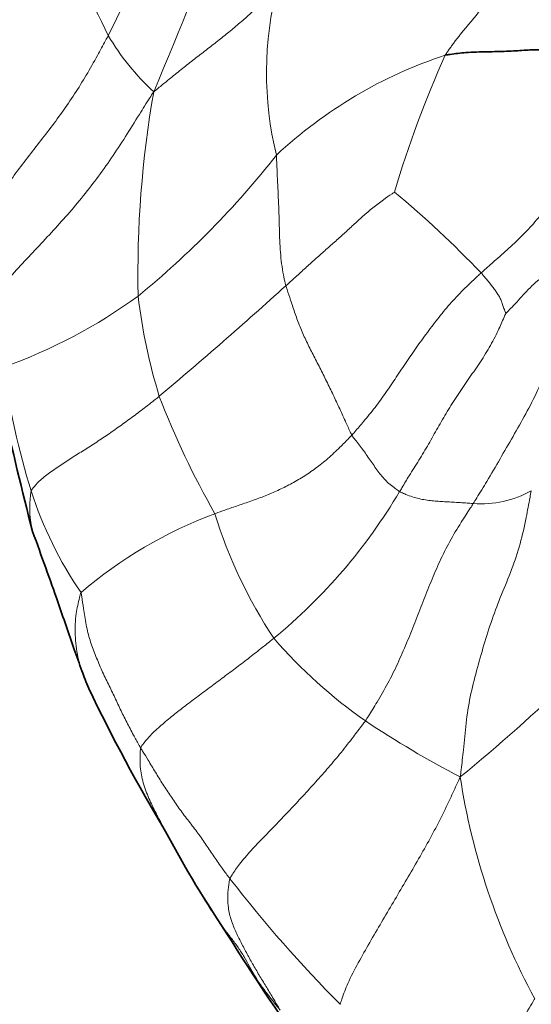
# Model space of a CAD drawing. Units: millimetres. Extents: x 0 to 1478, y 0 to 1758.
# Drawn here: x 401 to 408, y 373 to 385 of the extents above; entities that cross this region are included whole.
import ezdxf
from ezdxf import colors
from ezdxf.entities.mleader import LeaderData, LeaderLine
from ezdxf.math import Vec2, Vec3

# ---------------------------------------------------------------- set-up
doc = ezdxf.new("R2010")
doc.units = ezdxf.units.MM
doc.layers.add('DV5_Défaut', color=7, linetype='Continuous')
doc.layers.add('Défaut', color=7, linetype='Continuous')

# ---------------------------------------------------------------- blocks, each defined once
blk = doc.blocks.new('_DOT')
at = {"color": 0}
blk.add_line((0, 0), (-1, 0), dxfattribs=at)
at = {"color": 0, "const_width": 0.333}
blk.add_lwpolyline([(-0.1665, 0, 1), (0.1665, 0, 1)], format="xyb", close=True, dxfattribs=at)
blk = doc.blocks.new('SE4')
at = {"layer": 'DV5_Défaut', "color": 7, "linetype": 'Continuous', "lineweight": 18}
for centre, radius, start, end in [((359.657, 402.868), 47.063, 336.8955, 343.2105), ((361.024, 405.284), 46.004, 333.994, 338.6852), ((391.505, 379.926), 12.039, 25.5185, 32.996), ((408.767, 384.641), 4.392, 165.5389, 193.7675), ((405.045, 386.684), 3.103, 210.4192, 227.4036), ((408.437, 379.388), 5.762, 108.1531, 133.0877), ((419.037, 379.278), 13.596, 155.7423, 163.5428), ((416.032, 382.099), 13.287, 170.029, 181.2407), ((395.538, 390.649), 11.405, 309.2069, 321.8017), ((397.44, 372.862), 13.366, 43.7453, 50.1867), ((364.644, 426.114), 59.576, 310.09639, 312.14515), ((398.742, 387.326), 6.816, 289.7357, 305.9952), ((409.865, 382.649), 7.166, 186.7097, 197.1132), ((410.376, 382.167), 9.417, 187.6649, 197.4559), ((413.168, 384.447), 10.878, 201.0493, 209.7274), ((406.017, 380.812), 4.852, 197.641, 214.6446), ((399.955, 382.96), 7.103, 309.4493, 329.2972), ((407.091, 380.506), 1.327, 265.9018, 298.8815), ((405.667, 373.809), 5.593, 110.3576, 130.6335), ((409.559, 380.85), 6.108, 197.1093, 213.5439), ((409.217, 381.574), 6.273, 220.8019, 235.1123), ((391.659, 394.241), 23.944, 309.3196, 313.8285), ((412.869, 387.294), 13.057, 236.3241, 242.4542), ((415.381, 377.028), 8.65, 188.7138, 208.4449), ((417.299, 384.777), 16.921, 217.7066, 224.883)]:
    blk.add_arc(centre, radius, start, end, dxfattribs=at)
at = {"layer": 'DV5_Défaut', "color": 7, "linetype": 'Continuous', "lineweight": 35}
for centre, radius, start, end in [((437.721, 388.27), 37.519, 192.1305, 194.5748), ((421.694, 386.198), 21.695, 205.5566, 210.9919), ((415.759, 381.763), 14.344, 208.0098, 213.5529), ((433.916, 392.693), 35.528, 212.0589, 215.247)]:
    blk.add_arc(centre, radius, start, end, dxfattribs=at)
at = {"layer": 'DV5_Défaut', "color": 7, "linetype": 'Continuous', "lineweight": 18}
blk.add_open_spline([(406.642, 384.863), (406.65, 384.879), (406.669, 384.907), (406.699, 384.95), (406.729, 384.992), (406.76, 385.034), (406.792, 385.075), (406.824, 385.116), (406.857, 385.156), (406.891, 385.196), (406.924, 385.236), (406.958, 385.276), (406.991, 385.316), (407.024, 385.357), (407.056, 385.397), (407.088, 385.438), (407.12, 385.48), (407.151, 385.522), (407.181, 385.564), (407.21, 385.607), (407.239, 385.651), (407.266, 385.695), (407.293, 385.74), (407.318, 385.785), (407.343, 385.83), (407.367, 385.876), (407.39, 385.923), (407.412, 385.97), (407.434, 386.017), (407.456, 386.064), (407.477, 386.111), (407.499, 386.158), (407.52, 386.205), (407.542, 386.252), (407.565, 386.299), (407.587, 386.346), (407.61, 386.393), (407.634, 386.439), (407.659, 386.485), (407.684, 386.531), (407.71, 386.576), (407.737, 386.62), (407.765, 386.664), (407.794, 386.707), (407.824, 386.75), (407.845, 386.779), (407.86, 386.799)], degree=3, dxfattribs=at)
for points, knots in [([(400.28, 384.635), (400.282, 384.65), (400.3, 384.71), (400.342, 384.829), (400.437, 384.985), (400.559, 385.149), (400.689, 385.309), (400.821, 385.47), (400.953, 385.631), (401.085, 385.794), (401.217, 385.96), (401.348, 386.131), (401.465, 386.291), (401.55, 386.409), (401.592, 386.468), (401.602, 386.483)], [0, 0, 0, 0, 0.022727, 0.090909, 0.181818, 0.272727, 0.363636, 0.454545, 0.545455, 0.636364, 0.727273, 0.818182, 0.909091, 0.977273, 1, 1, 1, 1]), ([(404.514, 385.738), (404.503, 385.729), (404.461, 385.684), (404.376, 385.594), (404.258, 385.473), (404.125, 385.348), (403.988, 385.229), (403.846, 385.113), (403.701, 384.999), (403.554, 384.885), (403.405, 384.771), (403.254, 384.651), (403.114, 384.537), (403.013, 384.454), (402.962, 384.412), (402.945, 384.4)], [0, 0, 0, 0, 0.022727, 0.090909, 0.181818, 0.272727, 0.363636, 0.454545, 0.545455, 0.636364, 0.727273, 0.818182, 0.909091, 0.977273, 1, 1, 1, 1]), ([(400.727, 382.499), (400.732, 382.522), (400.764, 382.612), (400.834, 382.791), (400.956, 383.028), (401.115, 383.261), (401.283, 383.482), (401.451, 383.702), (401.621, 383.918), (401.785, 384.14), (401.943, 384.371), (402.093, 384.608), (402.22, 384.84), (402.312, 385.007), (402.359, 385.091), (402.37, 385.113)], [0, 0, 0, 0, 0.022727, 0.090909, 0.181818, 0.272727, 0.363636, 0.454545, 0.545455, 0.636364, 0.727273, 0.818182, 0.909091, 0.977273, 1, 1, 1, 1]), ([(400.875, 381.666), (400.882, 381.69), (400.926, 381.773), (401.024, 381.936), (401.204, 382.143), (401.413, 382.364), (401.623, 382.587), (401.83, 382.815), (402.032, 383.051), (402.224, 383.299), (402.409, 383.554), (402.587, 383.83), (402.749, 384.09), (402.867, 384.277), (402.926, 384.371), (402.945, 384.4)], [0, 0, 0, 0, 0.022727, 0.090909, 0.181818, 0.272727, 0.363636, 0.454545, 0.545455, 0.636364, 0.727273, 0.818182, 0.909091, 0.977273, 1, 1, 1, 1]), ([(408.967, 384.134), (408.955, 384.122), (408.893, 384.062), (408.77, 383.942), (408.604, 383.774), (408.432, 383.583), (408.27, 383.387), (408.121, 383.187), (407.974, 382.99), (407.821, 382.797), (407.655, 382.613), (407.473, 382.439), (407.3, 382.286), (407.174, 382.174), (407.112, 382.118), (407.096, 382.104)], [0, 0, 0, 0, 0.022727, 0.090909, 0.181818, 0.272727, 0.363636, 0.454545, 0.545455, 0.636364, 0.727273, 0.818182, 0.909091, 0.977273, 1, 1, 1, 1]), ([(404.501, 383.596), (404.502, 383.585), (404.504, 383.535), (404.507, 383.435), (404.513, 383.295), (404.521, 383.139), (404.529, 382.982), (404.534, 382.824), (404.538, 382.667), (404.543, 382.514), (404.551, 382.365), (404.565, 382.22), (404.587, 382.091), (404.607, 381.998), (404.617, 381.952), (404.62, 381.941)], [0, 0, 0, 0, 0.022727, 0.090909, 0.181818, 0.272727, 0.363636, 0.454545, 0.545455, 0.636364, 0.727273, 0.818182, 0.909091, 0.977273, 1, 1, 1, 1]), ([(405.998, 383.129), (405.991, 383.125), (405.943, 383.092), (405.846, 383.024), (405.72, 382.929), (405.595, 382.822), (405.477, 382.713), (405.359, 382.604), (405.237, 382.495), (405.114, 382.386), (404.99, 382.277), (404.868, 382.166), (404.756, 382.062), (404.673, 381.988), (404.631, 381.95), (404.62, 381.941)], [0, 0, 0, 0, 0.022727, 0.090909, 0.181818, 0.272727, 0.363636, 0.454545, 0.545455, 0.636364, 0.727273, 0.818182, 0.909091, 0.977273, 1, 1, 1, 1]), ([(406.996, 379.182), (407.011, 379.206), (407.069, 379.299), (407.184, 379.486), (407.335, 379.748), (407.501, 380.033), (407.664, 380.319), (407.815, 380.611), (407.939, 380.913), (408.051, 381.213), (408.188, 381.508), (408.356, 381.793), (408.518, 382.035), (408.639, 382.2), (408.699, 382.282), (408.712, 382.303)], [0, 0, 0, 0, 0.022727, 0.090909, 0.181818, 0.272727, 0.363636, 0.454545, 0.545455, 0.636364, 0.727273, 0.818182, 0.909091, 0.977273, 1, 1, 1, 1]), ([(408.712, 382.303), (408.699, 382.3), (408.648, 382.289), (408.544, 382.268), (408.4, 382.242), (408.244, 382.211), (408.092, 382.169), (407.956, 382.106), (407.835, 382.028), (407.737, 381.94), (407.649, 381.848), (407.568, 381.756), (407.495, 381.679), (407.439, 381.623), (407.412, 381.595), (407.408, 381.592)], [0, 0, 0, 0, 0.022727, 0.090909, 0.181818, 0.272727, 0.363636, 0.454545, 0.545455, 0.636364, 0.727273, 0.818182, 0.909091, 0.977273, 1, 1, 1, 1]), ([(405.457, 380.048), (405.469, 380.062), (405.519, 380.119), (405.618, 380.233), (405.752, 380.398), (405.89, 380.588), (406.021, 380.784), (406.152, 380.982), (406.289, 381.18), (406.432, 381.375), (406.58, 381.569), (406.739, 381.756), (406.897, 381.92), (407.019, 382.034), (407.081, 382.09), (407.096, 382.104)], [0, 0, 0, 0, 0.022727, 0.090909, 0.181818, 0.272727, 0.363636, 0.454545, 0.545455, 0.636364, 0.727273, 0.818182, 0.909091, 0.977273, 1, 1, 1, 1]), ([(407.096, 382.104), (407.101, 382.099), (407.115, 382.083), (407.142, 382.051), (407.178, 382.008), (407.216, 381.962), (407.25, 381.918), (407.281, 381.874), (407.308, 381.832), (407.334, 381.793), (407.354, 381.745), (407.371, 381.693), (407.389, 381.646), (407.402, 381.612), (407.408, 381.594), (407.408, 381.592)], [0, 0, 0, 0, 0.022727, 0.090909, 0.181818, 0.272727, 0.363636, 0.454545, 0.545455, 0.636364, 0.727273, 0.818182, 0.909091, 0.977273, 1, 1, 1, 1]), ([(405.457, 380.048), (405.45, 380.061), (405.422, 380.121), (405.368, 380.24), (405.294, 380.404), (405.21, 380.58), (405.125, 380.753), (405.041, 380.923), (404.955, 381.09), (404.872, 381.256), (404.799, 381.419), (404.738, 381.583), (404.687, 381.743), (404.646, 381.864), (404.625, 381.925), (404.62, 381.941)], [0, 0, 0, 0, 0.022727, 0.090909, 0.181818, 0.272727, 0.363636, 0.454545, 0.545455, 0.636364, 0.727273, 0.818182, 0.909091, 0.977273, 1, 1, 1, 1]), ([(407.408, 381.592), (407.402, 381.58), (407.371, 381.505), (407.306, 381.355), (407.202, 381.158), (407.072, 380.953), (406.932, 380.753), (406.793, 380.553), (406.666, 380.348), (406.546, 380.142), (406.43, 379.935), (406.308, 379.732), (406.193, 379.55), (406.112, 379.416), (406.073, 379.349), (406.063, 379.333)], [0, 0, 0, 0, 0.022727, 0.090909, 0.181818, 0.272727, 0.363636, 0.454545, 0.545455, 0.636364, 0.727273, 0.818182, 0.909091, 0.977273, 1, 1, 1, 1]), ([(401.393, 379.342), (401.398, 379.358), (401.43, 379.397), (401.499, 379.474), (401.623, 379.573), (401.772, 379.674), (401.925, 379.773), (402.083, 379.872), (402.243, 379.974), (402.4, 380.08), (402.555, 380.19), (402.709, 380.303), (402.851, 380.411), (402.952, 380.49), (403.003, 380.53), (403.016, 380.54)], [0, 0, 0, 0, 0.022727, 0.090909, 0.181818, 0.272727, 0.363636, 0.454545, 0.545455, 0.636364, 0.727273, 0.818182, 0.909091, 0.977273, 1, 1, 1, 1]), ([(403.721, 379.053), (403.734, 379.058), (403.786, 379.076), (403.891, 379.114), (404.036, 379.164), (404.198, 379.219), (404.359, 379.279), (404.518, 379.347), (404.679, 379.426), (404.839, 379.519), (404.999, 379.626), (405.155, 379.751), (405.294, 379.881), (405.394, 379.983), (405.444, 380.035), (405.457, 380.048)], [0, 0, 0, 0, 0.022727, 0.090909, 0.181818, 0.272727, 0.363636, 0.454545, 0.545455, 0.636364, 0.727273, 0.818182, 0.909091, 0.977273, 1, 1, 1, 1]), ([(405.457, 380.048), (405.461, 380.04), (405.479, 380.018), (405.515, 379.972), (405.564, 379.909), (405.616, 379.838), (405.665, 379.767), (405.714, 379.697), (405.762, 379.627), (405.812, 379.56), (405.866, 379.496), (405.925, 379.434), (405.987, 379.388), (406.033, 379.354), (406.056, 379.337), (406.063, 379.333)], [0, 0, 0, 0, 0.022727, 0.090909, 0.181818, 0.272727, 0.363636, 0.454545, 0.545455, 0.636364, 0.727273, 0.818182, 0.909091, 0.977273, 1, 1, 1, 1]), ([(401.393, 379.342), (401.387, 379.324), (401.377, 379.231), (401.367, 379.057), (401.39, 378.907), (401.409, 378.829)], [0, 0, 0, 0, 0.1338847, 0.5355386, 1, 1, 1, 1]), ([(406.996, 379.182), (406.988, 379.183), (406.956, 379.185), (406.891, 379.19), (406.804, 379.195), (406.715, 379.201), (406.631, 379.205), (406.552, 379.21), (406.473, 379.216), (406.392, 379.227), (406.31, 379.243), (406.225, 379.264), (406.15, 379.296), (406.096, 379.318), (406.069, 379.329), (406.063, 379.333)], [0, 0, 0, 0, 0.022727, 0.090909, 0.181818, 0.272727, 0.363636, 0.454545, 0.545455, 0.636364, 0.727273, 0.818182, 0.909091, 0.977273, 1, 1, 1, 1]), ([(406.831, 375.717), (406.835, 375.752), (406.849, 375.864), (406.876, 376.088), (406.902, 376.399), (406.953, 376.735), (407.038, 377.063), (407.129, 377.39), (407.232, 377.715), (407.353, 378.032), (407.487, 378.345), (407.596, 378.67), (407.663, 378.978), (407.705, 379.204), (407.726, 379.316), (407.732, 379.344)], [0, 0, 0, 0, 0.022727, 0.090909, 0.181818, 0.272727, 0.363636, 0.454545, 0.545455, 0.636364, 0.727273, 0.818182, 0.909091, 0.977273, 1, 1, 1, 1]), ([(406.996, 379.182), (406.984, 379.162), (406.932, 379.083), (406.829, 378.925), (406.695, 378.702), (406.569, 378.449), (406.46, 378.192), (406.356, 377.933), (406.256, 377.672), (406.152, 377.413), (406.04, 377.156), (405.917, 376.905), (405.789, 376.684), (405.691, 376.526), (405.642, 376.447), (405.629, 376.428)], [0, 0, 0, 0, 0.022727, 0.090909, 0.181818, 0.272727, 0.363636, 0.454545, 0.545455, 0.636364, 0.727273, 0.818182, 0.909091, 0.977273, 1, 1, 1, 1]), ([(402.025, 378.054), (402.016, 378.037), (401.994, 377.948), (401.953, 377.769), (401.942, 377.515), (401.978, 377.239), (402.052, 376.994), (402.116, 376.847), (402.146, 376.784)], [0, 0, 0, 0, 0.052563, 0.210251, 0.420502, 0.630752, 0.841003, 1, 1, 1, 1]), ([(402.78, 376.085), (402.772, 376.098), (402.741, 376.153), (402.68, 376.262), (402.603, 376.412), (402.52, 376.576), (402.444, 376.745), (402.36, 376.913), (402.276, 377.088), (402.203, 377.269), (402.135, 377.445), (402.087, 377.645), (402.057, 377.837), (402.038, 377.972), (402.029, 378.04), (402.025, 378.054)], [0, 0, 0, 0, 0.022727, 0.090909, 0.181818, 0.272727, 0.363636, 0.454545, 0.545455, 0.636364, 0.727273, 0.818182, 0.909091, 0.977273, 1, 1, 1, 1]), ([(402.78, 376.085), (402.785, 376.101), (402.82, 376.147), (402.893, 376.238), (403.021, 376.357), (403.171, 376.482), (403.326, 376.605), (403.487, 376.725), (403.649, 376.846), (403.812, 376.968), (403.976, 377.09), (404.141, 377.215), (404.291, 377.334), (404.4, 377.42), (404.455, 377.463), (404.468, 377.475)], [0, 0, 0, 0, 0.022727, 0.090909, 0.181818, 0.272727, 0.363636, 0.454545, 0.545455, 0.636364, 0.727273, 0.818182, 0.909091, 0.977273, 1, 1, 1, 1]), ([(403.911, 374.428), (403.918, 374.445), (403.958, 374.506), (404.04, 374.626), (404.177, 374.785), (404.34, 374.955), (404.506, 375.125), (404.671, 375.298), (404.836, 375.473), (404.999, 375.654), (405.162, 375.837), (405.322, 376.027), (405.464, 376.21), (405.566, 376.344), (405.617, 376.411), (405.629, 376.428)], [0, 0, 0, 0, 0.022727, 0.090909, 0.181818, 0.272727, 0.363636, 0.454545, 0.545455, 0.636364, 0.727273, 0.818182, 0.909091, 0.977273, 1, 1, 1, 1]), ([(402.78, 376.085), (402.776, 376.071), (402.772, 376), (402.769, 375.856), (402.8, 375.665), (402.871, 375.468), (402.963, 375.281), (403.038, 375.134), (403.083, 375.05), (403.096, 375.026)], [0, 0, 0, 0, 0.046443, 0.185771, 0.371542, 0.557313, 0.743083, 0.928854, 1, 1, 1, 1]), ([(403.911, 374.428), (403.902, 374.44), (403.865, 374.49), (403.792, 374.589), (403.697, 374.725), (403.601, 374.873), (403.493, 375.024), (403.376, 375.174), (403.262, 375.324), (403.16, 375.474), (403.06, 375.624), (402.967, 375.776), (402.882, 375.918), (402.82, 376.02), (402.788, 376.072), (402.78, 376.085)], [0, 0, 0, 0, 0.022727, 0.090909, 0.181818, 0.272727, 0.363636, 0.454545, 0.545455, 0.636364, 0.727273, 0.818182, 0.909091, 0.977273, 1, 1, 1, 1]), ([(405.309, 372.836), (405.315, 372.858), (405.345, 372.947), (405.411, 373.125), (405.537, 373.363), (405.683, 373.62), (405.833, 373.876), (405.983, 374.132), (406.135, 374.388), (406.284, 374.646), (406.433, 374.905), (406.573, 375.169), (406.693, 375.416), (406.776, 375.597), (406.816, 375.688), (406.831, 375.717)], [0, 0, 0, 0, 0.022727, 0.090909, 0.181818, 0.272727, 0.363636, 0.454545, 0.545455, 0.636364, 0.727273, 0.818182, 0.909091, 0.977273, 1, 1, 1, 1]), ([(403.911, 374.428), (403.906, 374.415), (403.896, 374.356), (403.88, 374.239), (403.884, 374.081), (403.919, 373.917), (403.981, 373.765), (404.053, 373.618), (404.129, 373.473), (404.209, 373.331), (404.292, 373.189), (404.378, 373.049), (404.456, 372.919), (404.512, 372.823), (404.54, 372.776), (404.547, 372.764)], [0, 0, 0, 0, 0.022727, 0.090909, 0.181818, 0.272727, 0.363636, 0.454545, 0.545455, 0.636364, 0.727273, 0.818182, 0.909091, 0.977273, 1, 1, 1, 1]), ([(404.547, 372.764), (404.54, 372.773), (404.512, 372.808), (404.455, 372.88), (404.378, 372.978), (404.297, 373.086), (404.225, 373.198), (404.159, 373.316), (404.094, 373.438), (404.018, 373.556), (403.932, 373.67), (403.86, 373.762), (403.818, 373.818), (403.806, 373.835)], [0, 0, 0, 0, 0.026467, 0.10587, 0.21174, 0.31761, 0.42348, 0.52935, 0.63522, 0.741089, 0.846959, 0.952829, 1, 1, 1, 1]), ([(406.94, 371.285), (406.943, 371.296), (406.951, 371.347), (406.973, 371.448), (407.024, 371.587), (407.093, 371.738), (407.171, 371.887), (407.255, 372.033), (407.341, 372.179), (407.429, 372.324), (407.517, 372.469), (407.604, 372.615), (407.683, 372.749), (407.739, 372.847), (407.768, 372.895), (407.775, 372.908)], [0, 0, 0, 0, 0.022727, 0.090909, 0.181818, 0.272727, 0.363636, 0.454545, 0.545455, 0.636364, 0.727273, 0.818182, 0.909091, 0.977273, 1, 1, 1, 1])]:
    blk.add_open_spline(points, degree=3, knots=knots, dxfattribs=at)
at = {"layer": 'DV5_Défaut', "color": 7, "linetype": 'Continuous', "lineweight": 35}
for points, knots in [([(406.642, 384.863), (406.662, 384.868), (406.747, 384.88), (406.921, 384.901), (407.173, 384.907), (407.424, 384.911), (407.644, 384.926), (407.837, 384.936), (408.002, 384.917), (408.17, 384.854), (408.37, 384.732), (408.591, 384.556), (408.779, 384.36), (408.9, 384.221), (408.959, 384.153), (408.967, 384.134)], [0, 0, 0, 0, 0.022727, 0.090909, 0.181818, 0.272727, 0.363636, 0.454545, 0.545455, 0.636364, 0.727273, 0.818182, 0.909091, 0.977273, 1, 1, 1, 1]), ([(401.409, 378.829), (401.529, 378.499), (401.699, 378.033), (401.902, 377.433), (402.029, 377.074), (402.089, 376.92), (402.121, 376.838)], [0, 0, 0, 0, 0.437465, 0.739128, 0.882507, 1, 1, 1, 1]), ([(403.591, 374.168), (403.612, 374.134), (403.642, 374.085), (403.673, 374.037), (403.682, 374.022)], [0, 0, 0, 0, 0.699202, 1, 1, 1, 1])]:
    blk.add_open_spline(points, degree=3, knots=knots, dxfattribs=at)

msp = doc.modelspace()

# ---------------------------------------------------------------- block references
at = {"layer": 'Défaut'}
msp.add_blockref('SE4', (0, 0), dxfattribs=at)

# ---------------------------------------------------------------- leaders
at = {"layer": 'Défaut', "color": 7, "linetype": 'Continuous', "lineweight": 18}
ml = msp.add_multileader_mtext('Standard', dxfattribs=at)
ml.set_content('{\\pxsm0.9;\\fSolid Edge ISO|b1||i0||c0|p34;\\W1.;29/01/2024\\P}', color=256)
ml.set_leader_properties()
ml.set_arrow_properties(name='DOT')
ml.build(insert=Vec2(0, 0))
ml.multileader.update_dxf_attribs({"leader_type": 0, "dogleg_length": 0, "arrow_head_size": 12})
ctx = ml.context
ctx.base_point, ctx.char_height, ctx.arrow_head_size, ctx.landing_gap_size = Vec3(1390.407, 1750.708), 12, 12, 4.2
notes = []
notes.append((ctx, [(0, (0, 0, 0), (0, 0), (1, 0), 1, [])]))
ctx.mtext.insert = Vec3(1392.407, 1756.828)
for ctx, leaders in notes:
    for number, flags, end, landing, length, lines in leaders:
        leader = LeaderData()
        leader.index, (leader.has_last_leader_line, leader.has_dogleg_vector, leader.attachment_direction) = number, flags
        leader.last_leader_point, leader.dogleg_vector, leader.dogleg_length = Vec3(end), Vec3(landing), length
        for number, points, colour, breaks in lines:
            line = LeaderLine()
            line.index, line.vertices, line.color, line.breaks = number, Vec3.list(points), colors.encode_raw_color(colour), breaks
            leader.lines.append(line)
        ctx.leaders.append(leader)

doc.saveas('drawing.dxf')
